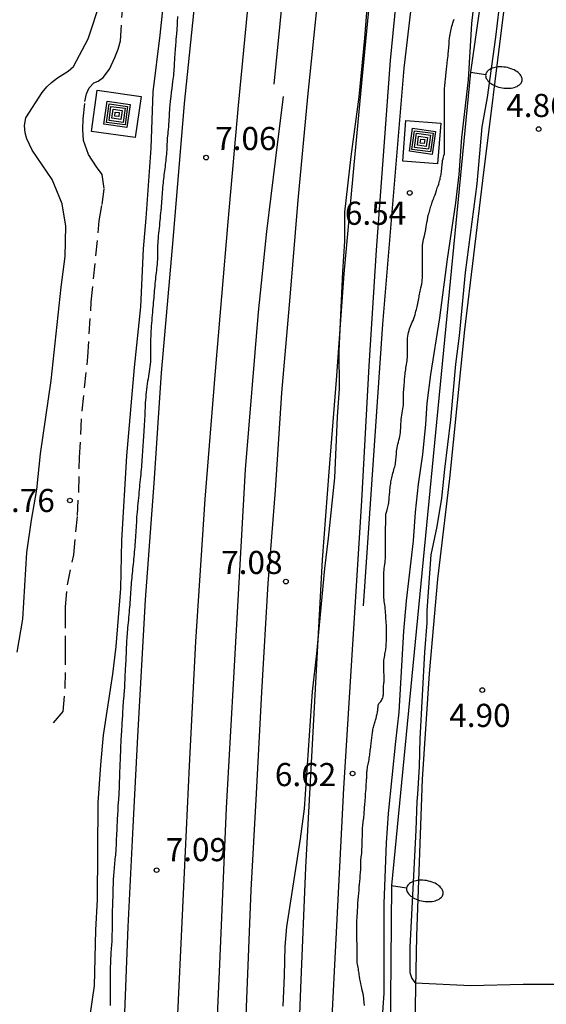
# Model space of a CAD drawing. Units: metres. Extents: x 584494 to 584848, y 4794039 to 4794291.
# Drawn here: x 584590 to 584607, y 4794154 to 4794186 of the extents above; entities that cross this region are included whole.
import ezdxf

# ---------------------------------------------------------------- set-up
doc = ezdxf.new("R2010")
doc.units = ezdxf.units.M
doc.linetypes.add('TRAZOS_NORMALES', pattern=[0.75, 0.5, -0.25])
for name, color, linetype in [('020101', 3, 'CABEZA_TALUD'), ('020104', 34, 'Continuous'), ('020107', 3, 'Continuous'), ('020204', 9, 'Continuous'), ('020308', 9, 'Continuous'), ('060124', 9, 'Continuous'), ('060128', 7, 'TRAZOS_NORMALES'), ('060134', 9, 'Continuous'), ('090103', 9, 'Continuous'), ('090218', 9, 'Continuous'), ('220104', 9, 'LINEA_ELECTRICA'), ('250202', 9, 'Continuous')]:
    doc.layers.add(name, color=color, linetype=linetype)
doc.layers.add('020105', color=24, linetype='Continuous', lineweight=30)
doc.layers.add('060118', color=9, linetype='Continuous', lineweight=30)
doc.styles.add('ARIAL', font='ARIAL.TTF', dxfattribs={"height": 1})
doc.styles.get("Standard").update_dxf_attribs({"font": 'txt.shx'})
doc.linetypes.add('CABEZA_TALUD', pattern='A,0.1,[204,DONOSTI.shx,S=0.15,R=0,X=0,Y=0],0,0.2', length=0.3)
doc.linetypes.add('LINEA_ELECTRICA', pattern='A,7.5,-0.3,["E",Standard,S=0.25,R=0,X=-0.1,Y=-0.1],-0.3', length=8.1)

# ---------------------------------------------------------------- blocks, each defined once
blk = doc.blocks.new('COTAPU')
blk.add_circle((0, 0), 0.075)
blk = doc.blocks.new('FAREDI')
blk.add_line((0, 0), (0.5, 0))
blk.add_lwpolyline([(0.5, 0, 0.159986), (0.538, -0.117, 0.106322), (0.675, -0.238, 0.071006), (0.858, -0.309, 0.057309), (1.099, -0.337, 0.057309), (1.339, -0.309, 0.071006), (1.522, -0.238, 0.106322), (1.659, -0.117, 0.159986), (1.697, 0, 0.159986), (1.659, 0.117, 0.106322), (1.522, 0.238, 0.071006), (1.339, 0.309, 0.057309), (1.099, 0.337, 0.057309), (0.858, 0.309, 0.071006), (0.675, 0.238, 0.106322), (0.538, 0.117, 0.159986)], format="xyb", close=True)
blk = doc.blocks.new('COLTEN')
for p, q in [((-0.375, -0.375), (-0.375, 0.375)), ((-0.375, 0.375), (0.375, 0.375)), ((0.375, 0.375), (0.375, -0.375)), ((-0.305, -0.305), (-0.305, 0.305)), ((-0.305, 0.305), (0.305, 0.305)), ((-0.23, -0.23), (-0.23, 0.23)), ((-0.23, 0.23), (0.23, 0.23)), ((-0.145, -0.145), (-0.145, 0.145)), ((-0.145, 0.145), (0.145, 0.145)), ((-0.065, 0.065), (0.065, 0.065)), ((-0.065, -0.065), (-0.065, 0.065)), ((0.065, 0.065), (0.065, -0.065)), ((0.145, 0.145), (0.145, -0.145)), ((0.23, 0.23), (0.23, -0.23)), ((0.305, 0.305), (0.305, -0.305)), ((0.305, -0.305), (-0.305, -0.305)), ((0.23, -0.23), (-0.23, -0.23)), ((0.145, -0.145), (-0.145, -0.145)), ((0.065, -0.065), (-0.065, -0.065)), ((0.375, -0.375), (-0.375, -0.375))]:
    blk.add_line(p, q)

msp = doc.modelspace()

# ---------------------------------------------------------------- linework, layer by layer
at = {"layer": '020101'}
for points in [[(584595.132, 4794186.077, 7.176), (584595.122, 4794185.899, 7.178), (584595.118, 4794185.815, 7.178), (584595.106, 4794185.651, 7.178), (584595.096, 4794185.511, 7.182), (584595.086, 4794185.411, 7.182), (584595.08, 4794185.339, 7.182), (584595.074, 4794185.267, 7.182), (584595.064, 4794185.131, 7.182), (584595.056, 4794185.017, 7.182), (584595.044, 4794184.863, 7.182), (584595.038, 4794184.737, 7.184), (584595.032, 4794184.647, 7.184), (584595.028, 4794184.579, 7.184), (584595.024, 4794184.511, 7.184), (584595.02, 4794184.439, 7.184), (584595.016, 4794184.371, 7.184), (584595.012, 4794184.301, 7.184), (584595.006, 4794184.231, 7.184), (584595, 4794184.163, 7.184), (584594.994, 4794184.097, 7.184), (584594.986, 4794184.031, 7.184), (584594.976, 4794183.963, 7.184), (584594.96, 4794183.845, 7.184), (584594.948, 4794183.747, 7.184), (584594.932, 4794183.613, 7.184), (584594.916, 4794183.477, 7.184), (584594.9, 4794183.325, 7.184), (584594.886, 4794183.199, 7.186), (584594.876, 4794183.113, 7.188), (584594.87, 4794183.039, 7.188), (584594.864, 4794182.967, 7.19), (584594.86, 4794182.893, 7.19), (584594.858, 4794182.819, 7.19), (584594.854, 4794182.743, 7.19)], [(584603.786, 4794183.517, 6.532), (584603.786, 4794183.581, 6.532), (584603.786, 4794183.625, 6.53), (584603.786, 4794183.667, 6.53), (584603.788, 4794183.713, 6.53), (584603.788, 4794183.759, 6.53), (584603.792, 4794183.809, 6.53), (584603.796, 4794183.861, 6.532), (584603.8, 4794183.915, 6.532), (584603.806, 4794183.969, 6.534), (584603.812, 4794184.027, 6.534), (584603.824, 4794184.151, 6.536), (584603.834, 4794184.265, 6.536), (584603.846, 4794184.365, 6.536), (584603.858, 4794184.451, 6.534), (584603.872, 4794184.565, 6.532), (584603.886, 4794184.671, 6.53), (584603.9, 4794184.795, 6.53), (584603.906, 4794184.867, 6.528), (584603.914, 4794184.963, 6.526), (584603.922, 4794185.067, 6.524), (584603.93, 4794185.191, 6.524), (584603.94, 4794185.287, 6.524), (584603.95, 4794185.371, 6.524), (584603.956, 4794185.433, 6.526), (584603.966, 4794185.495, 6.53), (584603.976, 4794185.553, 6.534), (584603.986, 4794185.607, 6.538), (584603.998, 4794185.659, 6.54), (584604.01, 4794185.711, 6.54), (584604.026, 4794185.765, 6.54), (584604.04, 4794185.817, 6.54), (584604.058, 4794185.873, 6.54), (584604.078, 4794185.929, 6.54), (584604.1, 4794185.985, 6.54)], [(584603.07, 4794178.369, 6.532), (584603.07, 4794178.411, 6.53), (584603.07, 4794178.455, 6.53), (584603.07, 4794178.499, 6.53), (584603.07, 4794178.543, 6.528), (584603.07, 4794178.585, 6.528), (584603.07, 4794178.625, 6.53), (584603.072, 4794178.665, 6.532), (584603.092, 4794178.777, 6.542), (584603.108, 4794178.857, 6.55), (584603.122, 4794178.915, 6.554), (584603.144, 4794179.021, 6.558), (584603.164, 4794179.109, 6.556), (584603.174, 4794179.171, 6.556), (584603.192, 4794179.269, 6.554), (584603.214, 4794179.397, 6.548), (584603.228, 4794179.475, 6.544), (584603.248, 4794179.571, 6.542), (584603.27, 4794179.661, 6.542), (584603.284, 4794179.707, 6.542), (584603.296, 4794179.753, 6.542), (584603.308, 4794179.797, 6.542), (584603.32, 4794179.843, 6.542), (584603.332, 4794179.885, 6.542), (584603.344, 4794179.927, 6.542), (584603.358, 4794179.971, 6.542), (584603.386, 4794180.057, 6.54), (584603.408, 4794180.119, 6.538), (584603.436, 4794180.187, 6.532), (584603.454, 4794180.229, 6.526), (584603.476, 4794180.291, 6.522), (584603.49, 4794180.327, 6.52), (584603.524, 4794180.435, 6.518), (584603.55, 4794180.515, 6.52), (584603.574, 4794180.587, 6.522), (584603.596, 4794180.643, 6.526), (584603.614, 4794180.699, 6.532), (584603.626, 4794180.741, 6.536), (584603.638, 4794180.785, 6.538), (584603.648, 4794180.829, 6.54), (584603.656, 4794180.871, 6.544), (584603.666, 4794180.909, 6.546), (584603.674, 4794180.949, 6.548), (584603.68, 4794180.987, 6.548), (584603.686, 4794181.029, 6.548), (584603.69, 4794181.073, 6.548), (584603.698, 4794181.143, 6.548), (584603.702, 4794181.201, 6.548), (584603.704, 4794181.239, 6.548), (584603.708, 4794181.273, 6.546), (584603.71, 4794181.307, 6.544), (584603.714, 4794181.341, 6.54), (584603.718, 4794181.371, 6.538), (584603.724, 4794181.407, 6.536), (584603.74, 4794181.463, 6.53), (584603.754, 4794181.519, 6.528), (584603.766, 4794181.565, 6.526), (584603.78, 4794181.619, 6.524), (584603.784, 4794181.657, 6.524), (584603.786, 4794181.715, 6.524), (584603.786, 4794181.771, 6.524), (584603.786, 4794181.831, 6.526), (584603.786, 4794181.879, 6.528), (584603.786, 4794181.915, 6.53), (584603.786, 4794181.957, 6.53), (584603.786, 4794182.017, 6.53), (584603.786, 4794182.075, 6.53), (584603.786, 4794182.117, 6.53), (584603.786, 4794182.151, 6.53), (584603.786, 4794182.191, 6.528), (584603.786, 4794182.243, 6.528), (584603.786, 4794182.269, 6.528), (584603.786, 4794182.293, 6.528), (584603.786, 4794182.315, 6.528), (584603.786, 4794182.337, 6.528), (584603.786, 4794182.361, 6.528), (584603.786, 4794182.413, 6.528), (584603.786, 4794182.471, 6.532), (584603.786, 4794182.499, 6.534), (584603.786, 4794182.531, 6.536), (584603.786, 4794182.585, 6.54), (584603.786, 4794182.659, 6.54), (584603.786, 4794182.691, 6.54), (584603.786, 4794182.713, 6.54), (584603.786, 4794182.765, 6.536), (584603.786, 4794182.785, 6.534), (584603.786, 4794182.811, 6.534), (584603.786, 4794182.853, 6.534), (584603.786, 4794182.885, 6.534), (584603.786, 4794182.933, 6.534), (584603.786, 4794183.003, 6.534), (584603.786, 4794183.043, 6.534), (584603.786, 4794183.087, 6.534), (584603.786, 4794183.133, 6.534), (584603.786, 4794183.181, 6.534), (584603.786, 4794183.227, 6.534), (584603.786, 4794183.273, 6.534), (584603.786, 4794183.317, 6.534), (584603.786, 4794183.359, 6.534), (584603.786, 4794183.445, 6.534), (584603.786, 4794183.517, 6.532)], [(584594.854, 4794182.743, 7.19), (584594.85, 4794182.661, 7.19), (584594.846, 4794182.579, 7.19), (584594.838, 4794182.495, 7.19), (584594.832, 4794182.413, 7.19), (584594.824, 4794182.335, 7.19), (584594.816, 4794182.263, 7.19), (584594.802, 4794182.135, 7.19), (584594.798, 4794182.071, 7.19), (584594.794, 4794182.003, 7.19), (584594.792, 4794181.941, 7.19), (584594.788, 4794181.873, 7.19), (584594.786, 4794181.809, 7.19), (584594.782, 4794181.743, 7.19), (584594.778, 4794181.677, 7.19), (584594.772, 4794181.611, 7.188), (584594.766, 4794181.543, 7.188), (584594.758, 4794181.473, 7.188), (584594.752, 4794181.405, 7.188), (584594.746, 4794181.339, 7.188), (584594.738, 4794181.271, 7.186), (584594.732, 4794181.205, 7.186), (584594.722, 4794181.139, 7.186), (584594.712, 4794181.071, 7.186), (584594.702, 4794181.005, 7.186), (584594.694, 4794180.941, 7.186), (584594.686, 4794180.877, 7.186), (584594.678, 4794180.813, 7.186), (584594.672, 4794180.747, 7.186), (584594.666, 4794180.677, 7.186), (584594.658, 4794180.607, 7.186), (584594.652, 4794180.533, 7.186), (584594.646, 4794180.457, 7.186), (584594.638, 4794180.381, 7.186), (584594.634, 4794180.307, 7.186), (584594.628, 4794180.235, 7.186), (584594.624, 4794180.161, 7.186), (584594.618, 4794180.087, 7.186), (584594.612, 4794180.011, 7.186), (584594.606, 4794179.935, 7.186), (584594.6, 4794179.857, 7.188), (584594.592, 4794179.779, 7.19), (584594.584, 4794179.699, 7.192), (584594.576, 4794179.619, 7.192), (584594.568, 4794179.539, 7.194), (584594.562, 4794179.461, 7.196), (584594.554, 4794179.379, 7.2), (584594.546, 4794179.299, 7.204), (584594.538, 4794179.215, 7.206), (584594.53, 4794179.129, 7.208), (584594.522, 4794179.045, 7.208), (584594.512, 4794178.961, 7.206), (584594.506, 4794178.881, 7.204), (584594.498, 4794178.801, 7.202), (584594.494, 4794178.725, 7.202), (584594.49, 4794178.649, 7.2), (584594.486, 4794178.575, 7.198), (584594.486, 4794178.501, 7.198), (584594.484, 4794178.425, 7.198), (584594.482, 4794178.347, 7.198), (584594.482, 4794178.269, 7.198), (584594.48, 4794178.191, 7.198), (584594.476, 4794178.115, 7.198), (584594.472, 4794178.041, 7.198), (584594.466, 4794177.971, 7.196), (584594.458, 4794177.904, 7.196), (584594.448, 4794177.836, 7.194), (584594.44, 4794177.768, 7.194), (584594.432, 4794177.7, 7.194), (584594.424, 4794177.63, 7.194), (584594.416, 4794177.558, 7.194), (584594.41, 4794177.486, 7.194), (584594.402, 4794177.412, 7.194), (584594.396, 4794177.334, 7.194), (584594.388, 4794177.256, 7.196), (584594.382, 4794177.178, 7.198), (584594.376, 4794177.102, 7.198), (584594.37, 4794177.026, 7.2), (584594.364, 4794176.95, 7.2), (584594.356, 4794176.874, 7.202), (584594.35, 4794176.796, 7.202), (584594.342, 4794176.716, 7.202), (584594.334, 4794176.638, 7.202), (584594.328, 4794176.558, 7.202), (584594.32, 4794176.476, 7.202), (584594.312, 4794176.392, 7.202), (584594.306, 4794176.306, 7.202), (584594.298, 4794176.216, 7.202), (584594.29, 4794176.128, 7.202), (584594.282, 4794176.04, 7.204), (584594.276, 4794175.956, 7.206), (584594.27, 4794175.874, 7.208), (584594.266, 4794175.792, 7.212), (584594.264, 4794175.708, 7.214), (584594.262, 4794175.622, 7.216), (584594.262, 4794175.536, 7.218), (584594.262, 4794175.452, 7.22), (584594.262, 4794175.366, 7.224), (584594.262, 4794175.282, 7.226), (584594.262, 4794175.2, 7.226), (584594.262, 4794175.118, 7.226)], [(584602.366, 4794172.725, 6.62), (584602.37, 4794172.795, 6.618), (584602.374, 4794172.863, 6.618), (584602.378, 4794172.935, 6.618), (584602.384, 4794173.007, 6.618), (584602.39, 4794173.079, 6.618), (584602.4, 4794173.151, 6.618), (584602.41, 4794173.223, 6.618), (584602.424, 4794173.291, 6.618), (584602.436, 4794173.355, 6.616), (584602.446, 4794173.415, 6.614), (584602.454, 4794173.473, 6.612), (584602.458, 4794173.531, 6.61), (584602.458, 4794173.591, 6.604), (584602.458, 4794173.653, 6.6), (584602.458, 4794173.715, 6.596), (584602.458, 4794173.775, 6.59), (584602.458, 4794173.827, 6.586), (584602.458, 4794173.869, 6.584), (584602.458, 4794173.901, 6.582), (584602.46, 4794173.925, 6.582), (584602.462, 4794173.945, 6.582), (584602.466, 4794173.979, 6.582), (584602.466, 4794174.005, 6.584), (584602.468, 4794174.029, 6.578), (584602.472, 4794174.069, 6.57), (584602.476, 4794174.095, 6.568), (584602.478, 4794174.125, 6.564), (584602.482, 4794174.157, 6.56), (584602.484, 4794174.193, 6.558), (584602.486, 4794174.233, 6.558), (584602.49, 4794174.275, 6.558), (584602.492, 4794174.323, 6.558), (584602.494, 4794174.371, 6.558), (584602.498, 4794174.421, 6.558), (584602.504, 4794174.471, 6.558), (584602.51, 4794174.521, 6.558), (584602.518, 4794174.575, 6.558), (584602.526, 4794174.629, 6.558), (584602.536, 4794174.685, 6.558), (584602.546, 4794174.739, 6.558), (584602.556, 4794174.795, 6.558), (584602.566, 4794174.851, 6.558), (584602.572, 4794174.907, 6.558), (584602.578, 4794174.963, 6.558), (584602.582, 4794175.017, 6.556), (584602.586, 4794175.069, 6.556), (584602.586, 4794175.119, 6.556), (584602.586, 4794175.169, 6.556), (584602.586, 4794175.221, 6.556), (584602.586, 4794175.273, 6.556), (584602.586, 4794175.325, 6.556), (584602.586, 4794175.381, 6.554), (584602.586, 4794175.441, 6.554), (584602.586, 4794175.503, 6.554), (584602.586, 4794175.573, 6.554), (584602.59, 4794175.641, 6.554), (584602.596, 4794175.707, 6.554), (584602.608, 4794175.771, 6.554), (584602.62, 4794175.831, 6.556), (584602.638, 4794175.891, 6.56), (584602.654, 4794175.947, 6.562), (584602.674, 4794176.001, 6.564), (584602.694, 4794176.053, 6.564), (584602.716, 4794176.107, 6.564), (584602.74, 4794176.163, 6.564), (584602.764, 4794176.219, 6.564), (584602.788, 4794176.279, 6.564), (584602.81, 4794176.343, 6.564), (584602.828, 4794176.405, 6.564), (584602.844, 4794176.465, 6.564), (584602.86, 4794176.521, 6.564), (584602.872, 4794176.571, 6.564), (584602.884, 4794176.619, 6.564), (584602.894, 4794176.665, 6.562), (584602.906, 4794176.713, 6.56), (584602.918, 4794176.765, 6.558), (584602.93, 4794176.821, 6.556), (584602.94, 4794176.875, 6.552), (584602.95, 4794176.925, 6.548), (584602.958, 4794176.973, 6.544), (584602.968, 4794177.021, 6.538), (584602.976, 4794177.067, 6.532), (584602.986, 4794177.115, 6.528), (584602.996, 4794177.163, 6.526), (584603.006, 4794177.209, 6.524), (584603.022, 4794177.275, 6.524), (584603.044, 4794177.393, 6.524), (584603.056, 4794177.479, 6.526), (584603.062, 4794177.523, 6.53), (584603.068, 4794177.611, 6.536), (584603.07, 4794177.703, 6.544), (584603.07, 4794177.807, 6.544), (584603.07, 4794177.917, 6.538), (584603.07, 4794178.009, 6.534), (584603.07, 4794178.093, 6.534), (584603.07, 4794178.181, 6.534), (584603.07, 4794178.245, 6.534), (584603.07, 4794178.287, 6.534), (584603.07, 4794178.329, 6.532), (584603.07, 4794178.369, 6.532)], [(584594.262, 4794175.118, 7.226), (584594.26, 4794175.036, 7.226), (584594.258, 4794174.954, 7.228), (584594.254, 4794174.874, 7.228), (584594.248, 4794174.796, 7.23), (584594.24, 4794174.72, 7.23), (584594.23, 4794174.644, 7.23), (584594.218, 4794174.566, 7.23), (584594.206, 4794174.488, 7.23), (584594.192, 4794174.408, 7.23), (584594.178, 4794174.328, 7.23), (584594.166, 4794174.246, 7.23), (584594.154, 4794174.16, 7.23), (584594.142, 4794174.072, 7.23), (584594.13, 4794173.984, 7.23), (584594.12, 4794173.896, 7.23), (584594.112, 4794173.812, 7.23), (584594.104, 4794173.724, 7.23), (584594.096, 4794173.638, 7.23), (584594.09, 4794173.554, 7.232), (584594.086, 4794173.468, 7.232), (584594.082, 4794173.384, 7.232), (584594.078, 4794173.296, 7.232), (584594.074, 4794173.208, 7.232), (584594.07, 4794173.118, 7.232), (584594.066, 4794173.03, 7.232), (584594.062, 4794172.94, 7.232), (584594.056, 4794172.854, 7.232), (584594.052, 4794172.764, 7.232), (584594.044, 4794172.674, 7.232), (584594.038, 4794172.588, 7.232), (584594.032, 4794172.504, 7.232), (584594.028, 4794172.424, 7.234), (584594.022, 4794172.346, 7.234), (584594.016, 4794172.268, 7.234), (584594.012, 4794172.188, 7.236), (584594.006, 4794172.108, 7.236), (584594, 4794172.028, 7.236), (584593.996, 4794171.946, 7.236), (584593.99, 4794171.866, 7.236), (584593.986, 4794171.786, 7.236), (584593.982, 4794171.706, 7.234), (584593.976, 4794171.628, 7.234), (584593.972, 4794171.548, 7.234), (584593.966, 4794171.468, 7.234), (584593.958, 4794171.388, 7.234), (584593.95, 4794171.306, 7.234), (584593.942, 4794171.224, 7.234), (584593.932, 4794171.144, 7.234), (584593.924, 4794171.062, 7.234), (584593.914, 4794170.978, 7.234), (584593.906, 4794170.892, 7.234), (584593.898, 4794170.808, 7.234), (584593.89, 4794170.724, 7.234), (584593.882, 4794170.638, 7.234), (584593.876, 4794170.552, 7.234), (584593.868, 4794170.464, 7.234), (584593.86, 4794170.376, 7.234), (584593.852, 4794170.286, 7.234), (584593.842, 4794170.196, 7.234), (584593.834, 4794170.106, 7.236), (584593.826, 4794170.016, 7.238), (584593.818, 4794169.926, 7.24), (584593.81, 4794169.836, 7.242), (584593.806, 4794169.748, 7.242), (584593.8, 4794169.664, 7.246), (584593.796, 4794169.582, 7.248), (584593.792, 4794169.5, 7.25), (584593.786, 4794169.42, 7.252), (584593.78, 4794169.338, 7.254), (584593.776, 4794169.258, 7.258), (584593.77, 4794169.18, 7.258), (584593.764, 4794169.102, 7.256), (584593.76, 4794169.026, 7.254), (584593.754, 4794168.95, 7.254), (584593.746, 4794168.872, 7.252), (584593.74, 4794168.794, 7.252), (584593.732, 4794168.716, 7.252), (584593.726, 4794168.638, 7.252), (584593.72, 4794168.558, 7.252), (584593.712, 4794168.478, 7.252), (584593.704, 4794168.398, 7.252), (584593.696, 4794168.32, 7.252), (584593.688, 4794168.242, 7.252), (584593.678, 4794168.166, 7.252), (584593.67, 4794168.088, 7.252), (584593.664, 4794168.012, 7.254), (584593.656, 4794167.94, 7.254), (584593.65, 4794167.868, 7.256), (584593.644, 4794167.796, 7.256), (584593.636, 4794167.722, 7.256), (584593.63, 4794167.646, 7.256), (584593.624, 4794167.568, 7.256), (584593.618, 4794167.49, 7.256), (584593.612, 4794167.408, 7.256), (584593.608, 4794167.328, 7.256), (584593.602, 4794167.246, 7.256), (584593.596, 4794167.164, 7.256), (584593.59, 4794167.082, 7.256), (584593.584, 4794167, 7.256), (584593.578, 4794166.918, 7.256)], [(584601.814, 4794167.394, 6.624), (584601.814, 4794167.45, 6.628), (584601.814, 4794167.502, 6.634), (584601.814, 4794167.552, 6.636), (584601.814, 4794167.6, 6.64), (584601.814, 4794167.648, 6.64), (584601.814, 4794167.7, 6.64), (584601.814, 4794167.756, 6.64), (584601.814, 4794167.814, 6.64), (584601.814, 4794167.872, 6.64), (584601.814, 4794167.934, 6.64), (584601.814, 4794167.994, 6.64), (584601.818, 4794168.056, 6.64), (584601.824, 4794168.116, 6.64), (584601.832, 4794168.178, 6.64), (584601.84, 4794168.244, 6.64), (584601.85, 4794168.31, 6.64), (584601.858, 4794168.374, 6.64), (584601.864, 4794168.436, 6.64), (584601.868, 4794168.494, 6.642), (584601.87, 4794168.55, 6.642), (584601.87, 4794168.604, 6.646), (584601.87, 4794168.656, 6.65), (584601.87, 4794168.708, 6.656), (584601.87, 4794168.762, 6.66), (584601.87, 4794168.814, 6.664), (584601.87, 4794168.862, 6.664), (584601.87, 4794168.91, 6.664), (584601.87, 4794168.956, 6.664), (584601.87, 4794169.004, 6.664), (584601.87, 4794169.054, 6.664), (584601.87, 4794169.104, 6.664), (584601.87, 4794169.156, 6.664), (584601.87, 4794169.208, 6.664), (584601.872, 4794169.262, 6.664), (584601.874, 4794169.314, 6.664), (584601.874, 4794169.366, 6.664), (584601.876, 4794169.42, 6.664), (584601.876, 4794169.476, 6.666), (584601.876, 4794169.532, 6.666), (584601.878, 4794169.588, 6.67), (584601.878, 4794169.64, 6.674), (584601.878, 4794169.69, 6.678), (584601.878, 4794169.738, 6.68), (584601.878, 4794169.786, 6.68), (584601.878, 4794169.834, 6.68), (584601.882, 4794169.884, 6.68), (584601.888, 4794169.934, 6.68), (584601.904, 4794170.006, 6.68), (584601.922, 4794170.078, 6.676), (584601.936, 4794170.124, 6.674), (584601.948, 4794170.166, 6.672), (584601.96, 4794170.21, 6.67), (584601.97, 4794170.254, 6.668), (584601.978, 4794170.3, 6.666), (584601.984, 4794170.348, 6.664), (584601.99, 4794170.4, 6.66), (584601.992, 4794170.448, 6.658), (584601.996, 4794170.496, 6.654), (584602, 4794170.544, 6.652), (584602.004, 4794170.59, 6.652), (584602.008, 4794170.636, 6.652), (584602.012, 4794170.684, 6.652), (584602.016, 4794170.73, 6.652), (584602.02, 4794170.78, 6.652), (584602.026, 4794170.83, 6.652), (584602.032, 4794170.88, 6.652), (584602.04, 4794170.932, 6.652), (584602.048, 4794170.98, 6.652), (584602.058, 4794171.028, 6.652), (584602.068, 4794171.072, 6.652), (584602.078, 4794171.118, 6.652), (584602.088, 4794171.166, 6.652), (584602.1, 4794171.216, 6.652), (584602.114, 4794171.268, 6.652), (584602.128, 4794171.32, 6.652), (584602.144, 4794171.372, 6.652), (584602.158, 4794171.424, 6.65), (584602.172, 4794171.472, 6.65), (584602.182, 4794171.52, 6.648), (584602.192, 4794171.566, 6.646), (584602.2, 4794171.614, 6.644), (584602.206, 4794171.664, 6.642), (584602.212, 4794171.716, 6.64), (584602.216, 4794171.768, 6.636), (584602.22, 4794171.818, 6.634), (584602.224, 4794171.87, 6.63), (584602.228, 4794171.924, 6.628), (584602.232, 4794171.978, 6.626), (584602.24, 4794172.036, 6.626), (584602.25, 4794172.093, 6.626), (584602.264, 4794172.151, 6.626), (584602.276, 4794172.211, 6.626), (584602.292, 4794172.273, 6.626), (584602.306, 4794172.335, 6.626), (584602.322, 4794172.399, 6.626), (584602.334, 4794172.459, 6.626), (584602.344, 4794172.523, 6.624), (584602.354, 4794172.587, 6.624), (584602.36, 4794172.655, 6.622), (584602.366, 4794172.725, 6.62)], [(584601.49, 4794163.072, 6.664), (584601.5, 4794163.11, 6.662), (584601.512, 4794163.146, 6.662), (584601.524, 4794163.182, 6.662), (584601.536, 4794163.218, 6.66), (584601.548, 4794163.254, 6.66), (584601.558, 4794163.29, 6.658), (584601.568, 4794163.326, 6.658), (584601.576, 4794163.362, 6.656), (584601.584, 4794163.396, 6.654), (584601.594, 4794163.432, 6.654), (584601.602, 4794163.466, 6.654), (584601.608, 4794163.502, 6.654), (584601.616, 4794163.536, 6.654), (584601.62, 4794163.572, 6.654), (584601.624, 4794163.608, 6.654), (584601.628, 4794163.644, 6.654), (584601.63, 4794163.68, 6.652), (584601.632, 4794163.712, 6.652), (584601.636, 4794163.742, 6.652), (584601.644, 4794163.768, 6.652), (584601.658, 4794163.792, 6.65), (584601.676, 4794163.814, 6.65), (584601.698, 4794163.838, 6.648), (584601.72, 4794163.864, 6.646), (584601.74, 4794163.892, 6.644), (584601.758, 4794163.922, 6.64), (584601.772, 4794163.954, 6.636), (584601.782, 4794163.986, 6.632), (584601.792, 4794164.02, 6.628), (584601.798, 4794164.052, 6.624), (584601.802, 4794164.084, 6.62), (584601.806, 4794164.112, 6.616), (584601.808, 4794164.14, 6.612), (584601.808, 4794164.17, 6.608), (584601.808, 4794164.202, 6.602), (584601.808, 4794164.236, 6.598), (584601.808, 4794164.27, 6.592), (584601.808, 4794164.306, 6.59), (584601.81, 4794164.342, 6.588), (584601.812, 4794164.382, 6.588), (584601.816, 4794164.422, 6.588), (584601.82, 4794164.464, 6.588), (584601.824, 4794164.504, 6.588), (584601.826, 4794164.544, 6.588), (584601.826, 4794164.584, 6.588), (584601.826, 4794164.622, 6.588), (584601.826, 4794164.664, 6.588), (584601.824, 4794164.706, 6.588), (584601.824, 4794164.748, 6.588), (584601.82, 4794164.79, 6.588), (584601.818, 4794164.828, 6.588), (584601.816, 4794164.87, 6.59), (584601.816, 4794164.912, 6.592), (584601.816, 4794164.958, 6.594), (584601.816, 4794165.004, 6.598), (584601.816, 4794165.052, 6.602), (584601.816, 4794165.102, 6.604), (584601.818, 4794165.152, 6.606), (584601.822, 4794165.2, 6.606), (584601.828, 4794165.25, 6.602), (584601.836, 4794165.3, 6.6), (584601.846, 4794165.35, 6.6), (584601.854, 4794165.398, 6.598), (584601.862, 4794165.446, 6.598), (584601.872, 4794165.494, 6.598), (584601.88, 4794165.54, 6.598), (584601.888, 4794165.584, 6.598), (584601.892, 4794165.628, 6.598), (584601.896, 4794165.672, 6.598), (584601.898, 4794165.714, 6.596), (584601.898, 4794165.756, 6.594), (584601.9, 4794165.8, 6.594), (584601.9, 4794165.844, 6.592), (584601.9, 4794165.89, 6.592), (584601.9, 4794165.934, 6.592), (584601.9, 4794165.98, 6.592), (584601.9, 4794166.026, 6.592), (584601.9, 4794166.074, 6.592), (584601.9, 4794166.124, 6.592), (584601.9, 4794166.176, 6.592), (584601.9, 4794166.232, 6.592), (584601.9, 4794166.29, 6.592), (584601.9, 4794166.352, 6.592), (584601.896, 4794166.414, 6.592), (584601.892, 4794166.476, 6.594), (584601.888, 4794166.54, 6.598), (584601.882, 4794166.606, 6.6), (584601.878, 4794166.672, 6.604), (584601.872, 4794166.738, 6.606), (584601.868, 4794166.804, 6.608), (584601.862, 4794166.87, 6.61), (584601.856, 4794166.934, 6.61), (584601.848, 4794166.996, 6.61), (584601.84, 4794167.056, 6.61), (584601.834, 4794167.116, 6.61), (584601.828, 4794167.172, 6.61), (584601.822, 4794167.226, 6.612), (584601.816, 4794167.28, 6.616), (584601.814, 4794167.336, 6.62), (584601.814, 4794167.394, 6.624)], [(584593.578, 4794166.918, 7.256), (584593.572, 4794166.836, 7.256), (584593.566, 4794166.754, 7.258), (584593.558, 4794166.67, 7.26), (584593.55, 4794166.586, 7.264), (584593.542, 4794166.504, 7.266), (584593.534, 4794166.42, 7.266), (584593.526, 4794166.338, 7.27), (584593.518, 4794166.258, 7.272), (584593.512, 4794166.182, 7.274), (584593.504, 4794166.11, 7.276), (584593.498, 4794166.04, 7.278), (584593.492, 4794165.972, 7.282), (584593.488, 4794165.904, 7.284), (584593.484, 4794165.836, 7.284), (584593.48, 4794165.768, 7.284), (584593.476, 4794165.698, 7.284), (584593.474, 4794165.626, 7.284), (584593.472, 4794165.552, 7.284), (584593.468, 4794165.476, 7.284), (584593.466, 4794165.394, 7.284), (584593.464, 4794165.318, 7.284), (584593.46, 4794165.242, 7.282), (584593.456, 4794165.168, 7.28), (584593.452, 4794165.094, 7.28), (584593.446, 4794165.02, 7.28), (584593.442, 4794164.932, 7.278), (584593.434, 4794164.816, 7.276), (584593.43, 4794164.752, 7.274), (584593.426, 4794164.684, 7.272), (584593.424, 4794164.62, 7.272), (584593.422, 4794164.55, 7.272), (584593.42, 4794164.48, 7.272), (584593.418, 4794164.416, 7.272), (584593.416, 4794164.354, 7.272), (584593.412, 4794164.294, 7.272), (584593.41, 4794164.24, 7.272), (584593.404, 4794164.194, 7.272), (584593.4, 4794164.156, 7.272), (584593.398, 4794164.12, 7.272), (584593.394, 4794164.074, 7.27), (584593.392, 4794164.032, 7.27), (584593.372, 4794163.87, 7.256), (584593.37, 4794163.836, 7.254), (584593.368, 4794163.792, 7.254), (584593.364, 4794163.742, 7.254), (584593.36, 4794163.652, 7.254), (584593.354, 4794163.526, 7.254), (584593.348, 4794163.416, 7.254), (584593.342, 4794163.282, 7.254), (584593.334, 4794163.156, 7.254), (584593.33, 4794163.096, 7.254), (584593.326, 4794163.036, 7.254), (584593.324, 4794162.978, 7.254), (584593.32, 4794162.924, 7.254), (584593.316, 4794162.868, 7.254), (584593.312, 4794162.816, 7.254), (584593.308, 4794162.766, 7.254), (584593.304, 4794162.714, 7.254), (584593.3, 4794162.664, 7.254), (584593.296, 4794162.614, 7.254), (584593.294, 4794162.562, 7.254), (584593.292, 4794162.508, 7.254), (584593.29, 4794162.45, 7.254), (584593.288, 4794162.39, 7.254), (584593.286, 4794162.33, 7.254), (584593.284, 4794162.266, 7.254), (584593.282, 4794162.202, 7.254), (584593.28, 4794162.138, 7.254), (584593.278, 4794162.072, 7.254), (584593.276, 4794162.006, 7.254), (584593.274, 4794161.94, 7.254), (584593.27, 4794161.876, 7.254), (584593.268, 4794161.81, 7.254), (584593.264, 4794161.748, 7.254), (584593.26, 4794161.684, 7.252), (584593.258, 4794161.622, 7.252), (584593.256, 4794161.56, 7.252), (584593.254, 4794161.498, 7.25), (584593.252, 4794161.43, 7.25), (584593.25, 4794161.362, 7.248), (584593.248, 4794161.292, 7.246), (584593.246, 4794161.222, 7.246), (584593.244, 4794161.152, 7.246), (584593.24, 4794161.084, 7.244), (584593.238, 4794161.016, 7.244), (584593.234, 4794160.948, 7.244), (584593.232, 4794160.88, 7.244), (584593.228, 4794160.812, 7.244), (584593.222, 4794160.742, 7.244), (584593.218, 4794160.67, 7.244), (584593.214, 4794160.596, 7.244), (584593.204, 4794160.454, 7.244), (584593.2, 4794160.378, 7.244), (584593.196, 4794160.302, 7.244), (584593.19, 4794160.222, 7.244), (584593.186, 4794160.15, 7.244), (584593.182, 4794160.074, 7.244), (584593.178, 4794159.998, 7.244), (584593.174, 4794159.928, 7.244), (584593.172, 4794159.858, 7.244)], [(584601.074, 4794158.534, 6.62), (584601.074, 4794158.584, 6.62), (584601.074, 4794158.634, 6.62), (584601.076, 4794158.682, 6.62), (584601.078, 4794158.732, 6.622), (584601.084, 4794158.78, 6.624), (584601.088, 4794158.83, 6.626), (584601.094, 4794158.88, 6.628), (584601.1, 4794158.93, 6.63), (584601.104, 4794158.982, 6.63), (584601.106, 4794159.032, 6.63), (584601.11, 4794159.082, 6.63), (584601.112, 4794159.134, 6.63), (584601.114, 4794159.184, 6.63), (584601.116, 4794159.232, 6.63), (584601.116, 4794159.28, 6.632), (584601.116, 4794159.328, 6.632), (584601.118, 4794159.376, 6.634), (584601.12, 4794159.42, 6.636), (584601.122, 4794159.466, 6.638), (584601.124, 4794159.508, 6.64), (584601.128, 4794159.552, 6.64), (584601.128, 4794159.594, 6.64), (584601.128, 4794159.638, 6.64), (584601.128, 4794159.684, 6.64), (584601.13, 4794159.728, 6.642), (584601.132, 4794159.774, 6.644), (584601.134, 4794159.82, 6.644), (584601.14, 4794159.87, 6.644), (584601.146, 4794159.922, 6.644), (584601.152, 4794159.976, 6.646), (584601.158, 4794160.028, 6.648), (584601.166, 4794160.08, 6.65), (584601.17, 4794160.13, 6.65), (584601.176, 4794160.18, 6.65), (584601.18, 4794160.232, 6.648), (584601.184, 4794160.284, 6.646), (584601.188, 4794160.338, 6.646), (584601.19, 4794160.392, 6.646), (584601.194, 4794160.448, 6.646), (584601.2, 4794160.5, 6.646), (584601.204, 4794160.552, 6.646), (584601.21, 4794160.598, 6.646), (584601.214, 4794160.642, 6.646), (584601.218, 4794160.684, 6.648), (584601.22, 4794160.724, 6.648), (584601.22, 4794160.764, 6.648), (584601.222, 4794160.804, 6.648), (584601.224, 4794160.846, 6.648), (584601.228, 4794160.89, 6.648), (584601.232, 4794160.932, 6.648), (584601.236, 4794160.976, 6.648), (584601.242, 4794161.018, 6.646), (584601.246, 4794161.06, 6.642), (584601.248, 4794161.104, 6.64), (584601.25, 4794161.148, 6.638), (584601.25, 4794161.192, 6.638), (584601.252, 4794161.232, 6.638), (584601.254, 4794161.27, 6.638), (584601.258, 4794161.304, 6.638), (584601.26, 4794161.338, 6.638), (584601.264, 4794161.372, 6.638), (584601.266, 4794161.406, 6.638), (584601.27, 4794161.44, 6.638), (584601.272, 4794161.476, 6.638), (584601.272, 4794161.51, 6.638), (584601.272, 4794161.544, 6.638), (584601.272, 4794161.58, 6.638), (584601.274, 4794161.616, 6.638), (584601.278, 4794161.654, 6.638), (584601.284, 4794161.696, 6.638), (584601.292, 4794161.74, 6.638), (584601.302, 4794161.784, 6.638), (584601.312, 4794161.828, 6.638), (584601.322, 4794161.874, 6.64), (584601.33, 4794161.922, 6.642), (584601.338, 4794161.972, 6.646), (584601.346, 4794162.024, 6.65), (584601.354, 4794162.074, 6.654), (584601.36, 4794162.122, 6.658), (584601.368, 4794162.172, 6.66), (584601.374, 4794162.222, 6.66), (584601.38, 4794162.274, 6.662), (584601.386, 4794162.328, 6.664), (584601.392, 4794162.38, 6.664), (584601.398, 4794162.432, 6.664), (584601.404, 4794162.482, 6.664), (584601.41, 4794162.528, 6.662), (584601.416, 4794162.574, 6.662), (584601.422, 4794162.618, 6.662), (584601.428, 4794162.664, 6.662), (584601.432, 4794162.708, 6.662), (584601.436, 4794162.752, 6.662), (584601.44, 4794162.796, 6.662), (584601.446, 4794162.838, 6.662), (584601.45, 4794162.876, 6.664), (584601.458, 4794162.914, 6.664), (584601.464, 4794162.952, 6.664), (584601.472, 4794162.992, 6.664), (584601.48, 4794163.032, 6.664), (584601.49, 4794163.072, 6.664)], [(584593.172, 4794159.858, 7.244), (584593.17, 4794159.792, 7.244), (584593.168, 4794159.726, 7.242), (584593.164, 4794159.662, 7.24), (584593.162, 4794159.6, 7.238), (584593.158, 4794159.542, 7.236), (584593.154, 4794159.482, 7.234), (584593.15, 4794159.422, 7.232), (584593.148, 4794159.362, 7.232), (584593.146, 4794159.304, 7.232), (584593.144, 4794159.242, 7.232), (584593.142, 4794159.182, 7.232), (584593.14, 4794159.122, 7.232), (584593.138, 4794159.06, 7.232), (584593.134, 4794159, 7.232), (584593.128, 4794158.942, 7.232), (584593.122, 4794158.882, 7.232), (584593.114, 4794158.82, 7.232), (584593.108, 4794158.756, 7.232), (584593.102, 4794158.692, 7.232), (584593.096, 4794158.626, 7.232), (584593.088, 4794158.562, 7.23), (584593.082, 4794158.498, 7.228), (584593.076, 4794158.434, 7.224), (584593.07, 4794158.372, 7.222), (584593.066, 4794158.31, 7.22), (584593.06, 4794158.246, 7.218), (584593.058, 4794158.182, 7.218), (584593.054, 4794158.114, 7.218), (584593.05, 4794158.046, 7.218), (584593.048, 4794157.978, 7.218), (584593.044, 4794157.912, 7.218), (584593.042, 4794157.844, 7.218), (584593.04, 4794157.776, 7.218), (584593.038, 4794157.708, 7.218), (584593.038, 4794157.638, 7.218), (584593.036, 4794157.568, 7.218), (584593.034, 4794157.496, 7.218), (584593.03, 4794157.422, 7.218), (584593.028, 4794157.348, 7.218), (584593.026, 4794157.272, 7.218), (584593.022, 4794157.196, 7.218), (584593.02, 4794157.124, 7.218), (584593.018, 4794157.052, 7.218), (584593.016, 4794156.982, 7.218), (584593.014, 4794156.914, 7.218), (584593.012, 4794156.844, 7.218), (584593.012, 4794156.774, 7.218), (584593.012, 4794156.706, 7.218), (584593.012, 4794156.64, 7.218), (584593.012, 4794156.578, 7.218), (584593.012, 4794156.518, 7.22), (584593.012, 4794156.458, 7.22), (584593.012, 4794156.4, 7.222), (584593.01, 4794156.342, 7.222), (584593.01, 4794156.284, 7.222), (584593.008, 4794156.226, 7.222), (584593.008, 4794156.168, 7.222), (584593.006, 4794156.112, 7.222), (584593.002, 4794156.054, 7.222), (584592.998, 4794155.996, 7.222), (584592.994, 4794155.938, 7.222), (584592.988, 4794155.876, 7.222), (584592.982, 4794155.812, 7.222), (584592.978, 4794155.744, 7.222), (584592.974, 4794155.678, 7.222), (584592.97, 4794155.61, 7.222), (584592.966, 4794155.542, 7.222), (584592.964, 4794155.474, 7.222), (584592.962, 4794155.408, 7.222), (584592.958, 4794155.342, 7.222), (584592.956, 4794155.278, 7.222), (584592.954, 4794155.216, 7.222), (584592.952, 4794155.154, 7.222), (584592.952, 4794155.094, 7.222), (584592.952, 4794155.034, 7.222), (584592.952, 4794154.974, 7.222), (584592.952, 4794154.914, 7.222), (584592.952, 4794154.854, 7.222), (584592.952, 4794154.792, 7.224), (584592.952, 4794154.732, 7.224), (584592.952, 4794154.674, 7.224), (584592.952, 4794154.616, 7.226), (584592.952, 4794154.56, 7.226), (584592.952, 4794154.502, 7.228), (584592.952, 4794154.446, 7.228), (584592.95, 4794154.39, 7.228), (584592.95, 4794154.334, 7.23), (584592.95, 4794154.28, 7.23), (584592.95, 4794154.226, 7.23), (584592.95, 4794154.172, 7.232), (584592.95, 4794154.118, 7.232), (584592.948, 4794154.062, 7.232), (584592.948, 4794154.006, 7.232)], [(584601.194, 4794154.004, 6.568), (584601.186, 4794154.098, 6.564), (584601.174, 4794154.218, 6.564), (584601.158, 4794154.326, 6.564), (584601.146, 4794154.378, 6.564), (584601.114, 4794154.498, 6.562), (584601.1, 4794154.56, 6.558), (584601.09, 4794154.618, 6.556), (584601.074, 4794154.706, 6.556), (584601.06, 4794154.77, 6.556), (584601.05, 4794154.814, 6.556), (584601.04, 4794154.862, 6.56), (584601.028, 4794154.95, 6.568), (584601.022, 4794154.998, 6.574), (584601.016, 4794155.048, 6.58), (584601.01, 4794155.094, 6.584), (584601.002, 4794155.144, 6.584), (584600.994, 4794155.192, 6.584), (584600.984, 4794155.24, 6.582), (584600.974, 4794155.29, 6.58), (584600.966, 4794155.342, 6.58), (584600.958, 4794155.39, 6.58), (584600.952, 4794155.474, 6.58), (584600.95, 4794155.544, 6.578), (584600.95, 4794155.648, 6.574), (584600.95, 4794155.73, 6.572), (584600.95, 4794155.774, 6.572), (584600.95, 4794155.818, 6.572), (584600.95, 4794155.86, 6.576), (584600.95, 4794155.904, 6.58), (584600.95, 4794155.958, 6.586), (584600.95, 4794156.04, 6.596), (584600.948, 4794156.086, 6.6), (584600.948, 4794156.132, 6.604), (584600.948, 4794156.178, 6.606), (584600.948, 4794156.22, 6.61), (584600.948, 4794156.284, 6.616), (584600.948, 4794156.356, 6.622), (584600.948, 4794156.442, 6.62), (584600.948, 4794156.524, 6.618), (584600.948, 4794156.586, 6.618), (584600.948, 4794156.634, 6.62), (584600.948, 4794156.682, 6.62), (584600.948, 4794156.73, 6.622), (584600.948, 4794156.778, 6.626), (584600.95, 4794156.828, 6.628), (584600.954, 4794156.88, 6.632), (584600.958, 4794156.936, 6.634), (584600.962, 4794156.992, 6.636), (584600.966, 4794157.05, 6.638), (584600.97, 4794157.11, 6.636), (584600.972, 4794157.17, 6.632), (584600.974, 4794157.232, 6.63), (584600.976, 4794157.294, 6.628), (584600.98, 4794157.352, 6.626), (584600.984, 4794157.408, 6.626), (584600.988, 4794157.462, 6.626), (584600.994, 4794157.516, 6.626), (584601, 4794157.568, 6.626), (584601.006, 4794157.618, 6.626), (584601.01, 4794157.664, 6.626), (584601.014, 4794157.712, 6.626), (584601.016, 4794157.754, 6.628), (584601.018, 4794157.796, 6.63), (584601.022, 4794157.838, 6.632), (584601.024, 4794157.88, 6.634), (584601.028, 4794157.92, 6.634), (584601.032, 4794157.964, 6.634), (584601.038, 4794158.008, 6.634), (584601.042, 4794158.052, 6.634), (584601.046, 4794158.098, 6.632), (584601.048, 4794158.144, 6.632), (584601.052, 4794158.188, 6.63), (584601.054, 4794158.236, 6.628), (584601.06, 4794158.284, 6.626), (584601.064, 4794158.336, 6.624), (584601.068, 4794158.388, 6.622), (584601.074, 4794158.484, 6.62), (584601.074, 4794158.534, 6.62)]]:
    msp.add_polyline3d(points, dxfattribs=at)
at = {"layer": '020104', "flags": 128}
for points, elevation in [([(584601.412, 4794188.164), (584601.194, 4794185.373), (584601.006, 4794183.471), (584600.744, 4794181.531), (584600.546, 4794179.731), (584600.544, 4794178.793), (584600.478, 4794177.797), (584600.36, 4794175.235), (584600.366, 4794174.011), (584600.308, 4794173.092), (584600.224, 4794171.12), (584600.018, 4794169.16), (584599.896, 4794168.17), (584599.638, 4794165.418), (584599.5, 4794164.188), (584599.232, 4794160.386), (584599.102, 4794159.404), (584598.664, 4794156.556), (584598.606, 4794155.916), (584598.594, 4794154.982), (584598.55, 4794153.986)], 7), ([(584589.936, 4794165.461), (584590.126, 4794166.527), (584590.256, 4794168.697), (584590.406, 4794169.746), (584590.579, 4794170.732), (584590.695, 4794171.893), (584591.04, 4794174.268), (584591.36, 4794177.3), (584591.493, 4794178.297), (584591.519, 4794179.272), (584591.392, 4794180.002), (584591.153, 4794180.601), (584591.067, 4794180.788), (584590.419, 4794181.738), (584590.254, 4794182.111), (584590.197, 4794182.304), (584590.173, 4794182.542), (584590.224, 4794182.785), (584590.743, 4794183.614), (584590.895, 4794183.79), (584591.053, 4794183.938), (584591.246, 4794184.085), (584591.596, 4794184.307), (584591.76, 4794184.455), (584592.239, 4794185.346), (584593.039, 4794187.786)], 6.5), ([(584601.765, 4794153.474), (584601.828, 4794154.404), (584601.832, 4794157.306), (584601.904, 4794159.278), (584601.974, 4794160.226), (584602.206, 4794162.57), (584602.316, 4794163.516), (584602.464, 4794166.138), (584602.55, 4794167.126), (584602.774, 4794169.072), (584602.846, 4794170.006), (584602.942, 4794170.914), (584603.084, 4794171.867), (584603.18, 4794172.853), (584603.218, 4794173.541), (584603.342, 4794174.463), (584603.632, 4794176.299), (584603.884, 4794178.201), (584604.15, 4794180.037), (584604.26, 4794180.949), (584604.342, 4794182.149), (584604.564, 4794184.017), (584604.668, 4794185.853), (584604.892, 4794187.839)], 6), ([(584592.306, 4794153.684), (584592.444, 4794154.642), (584592.49, 4794156.448), (584592.544, 4794157.444), (584592.564, 4794160.574), (584592.65, 4794161.806), (584592.734, 4794162.768), (584593.038, 4794164.752), (584593.144, 4794165.644), (584593.298, 4794167.53), (584593.328, 4794169.088), (584593.496, 4794171.826), (584593.736, 4794174.694), (584593.942, 4794176.664), (584594.03, 4794178.543), (584594.118, 4794179.533), (584594.282, 4794181.803), (584594.348, 4794183.637), (584594.568, 4794185.467), (584594.666, 4794186.393)], 7)]:
    msp.add_lwpolyline(points, dxfattribs=dict(at, elevation=elevation))
at = {"layer": '020105', "elevation": 5, "flags": 128}
msp.add_lwpolyline([(584605.542, 4794186.317), (584605.436, 4794185.409), (584605.17, 4794183.445), (584604.988, 4794182.497), (584604.826, 4794180.645), (584604.458, 4794177.769), (584604.26, 4794175.723), (584604.14, 4794174.797), (584603.98, 4794172.995), (584603.784, 4794171.391), (584603.69, 4794170.46), (584603.53, 4794169.542), (584603.338, 4794168.616), (584603.21, 4794166.818), (584603.21, 4794166.408), (584603.14, 4794165.464), (584602.988, 4794162.65), (584602.958, 4794161.758), (584602.91, 4794160.854), (584602.882, 4794160.622), (584602.86, 4794159.688), (584602.658, 4794155.892), (584602.658, 4794155.07), (584602.725, 4794154.883), (584602.83, 4794154.741), (584604.641, 4794154.65), (584606.327, 4794154.695), (584607.899, 4794154.692)], dxfattribs=at)
at = {"layer": '020107'}
msp.add_polyline3d([(584601.16, 4794166.962, 6.704), (584601.781, 4794176.095, 6.661), (584602.481, 4794184.404, 6.655), (584603.712, 4794194.892, 6.541), (584604.727, 4794203.196, 6.511), (584605.712, 4794210.799, 6.595)], dxfattribs=at)
at = {"layer": '060118'}
for points in [[(584599.241, 4794110.727, 7.022), (584599.079, 4794114.521, 7.04), (584598.979, 4794118.035, 7.048), (584598.871, 4794121.709, 7.044), (584598.795, 4794125.493, 7.054), (584598.743, 4794129.095, 7.066), (584598.733, 4794132.617, 7.076), (584598.749, 4794136.047, 7.076), (584598.773, 4794138.905, 7.078), (584598.779, 4794142.024, 7.086), (584598.857, 4794144.956, 7.084), (584598.881, 4794148.092, 7.094), (584598.996, 4794151.17, 7.1), (584599.13, 4794154.562, 7.102), (584599.286, 4794158.474, 7.134), (584599.5, 4794162.278, 7.134), (584599.672, 4794165.47, 7.12), (584599.83, 4794168.46, 7.154), (584600.048, 4794171.31, 7.154), (584600.284, 4794174.285, 7.148), (584600.538, 4794177.731, 7.15), (584600.842, 4794181.143, 7.158), (584601.118, 4794184.027, 7.152), (584601.45, 4794187.511, 7.14)], [(584597.655, 4794107.255, 7.276), (584597.411, 4794112.487, 7.276), (584597.275, 4794116.479, 7.278), (584597.169, 4794120.473, 7.276), (584597.097, 4794124.055, 7.282), (584597.021, 4794127.585, 7.284), (584596.999, 4794132.143, 7.284), (584596.995, 4794135.257, 7.282), (584597.015, 4794138.651, 7.282), (584597.045, 4794143.174, 7.286), (584597.147, 4794146.904, 7.282), (584597.246, 4794150.68, 7.284), (584597.366, 4794153.954, 7.298), (584597.518, 4794157.744, 7.306), (584597.692, 4794160.88, 7.31), (584597.86, 4794164.168, 7.318), (584598.074, 4794167.688, 7.328), (584598.312, 4794170.718, 7.326), (584598.516, 4794173.874, 7.336), (584598.782, 4794176.975, 7.338), (584599.04, 4794180.121, 7.34), (584599.358, 4794183.471, 7.34), (584599.748, 4794187.265, 7.342)], [(584595.535, 4794081.466, 7.349), (584595.246, 4794084.4, 7.338), (584594.832, 4794089.086, 7.348), (584594.344, 4794095.166, 7.34), (584593.989, 4794100.648, 7.348), (584593.603, 4794107.536, 7.35), (584593.327, 4794113.885, 7.344), (584593.153, 4794120.251, 7.352), (584593.043, 4794126.655, 7.346), (584592.991, 4794132.229, 7.346), (584593.009, 4794136.849, 7.354), (584593.047, 4794140.719, 7.356), (584593.144, 4794144.788, 7.352), (584593.25, 4794148.406, 7.36), (584593.366, 4794152.1, 7.358), (584593.536, 4794156.552, 7.382), (584593.698, 4794159.8, 7.386), (584593.848, 4794162.726, 7.382), (584594.094, 4794167.158, 7.39), (584594.38, 4794170.938, 7.388), (584594.618, 4794174.516, 7.382), (584594.988, 4794178.833, 7.39), (584595.362, 4794183.249, 7.384), (584595.722, 4794186.825, 7.382)], [(584595.243, 4794109.737, 7.2), (584594.969, 4794116.049, 7.204), (584594.845, 4794121.613, 7.208), (584594.759, 4794126.821, 7.208), (584594.725, 4794133.115, 7.202), (584594.739, 4794137.763, 7.19), (584594.809, 4794141.605, 7.196), (584594.884, 4794145.108, 7.212), (584594.982, 4794149.114, 7.216), (584595.104, 4794152.804, 7.234), (584595.33, 4794157.62, 7.222), (584595.52, 4794161.774, 7.218), (584595.73, 4794165.808, 7.222), (584596.024, 4794170.422, 7.216), (584596.364, 4794174.578, 7.222), (584596.774, 4794179.411, 7.236), (584597.11, 4794183.193, 7.244), (584597.456, 4794186.787, 7.246)]]:
    msp.add_polyline3d(points, dxfattribs=at)
at = {"layer": '060124'}
for points in [[(584592.528, 4794183.681, 6.878), (584593.951, 4794183.484, 6.906), (584593.766, 4794182.151, 6.918), (584592.343, 4794182.348, 6.89), (584592.528, 4794183.681, 6.878)], [(584602.532, 4794182.707, 6.72), (584603.661, 4794182.62, 6.675), (584603.56, 4794181.295, 6.686), (584602.431, 4794181.382, 6.731), (584602.532, 4794182.707, 6.72)]]:
    msp.add_polyline3d(points, dxfattribs=at)
at = {"layer": '060128'}
msp.add_polyline3d([(584591.118, 4794163.171, 6.81), (584591.424, 4794163.541, 6.81), (584591.496, 4794164.303, 6.802), (584591.504, 4794165.487, 6.816), (584591.504, 4794166.461, 6.822), (584591.502, 4794166.929, 6.832), (584591.568, 4794167.641, 6.842), (584591.774, 4794168.621, 6.822), (584591.894, 4794169.895, 6.818), (584591.932, 4794170.661, 6.816), (584591.962, 4794171.775, 6.812), (584592.042, 4794173.287, 6.776), (584592.232, 4794175.035, 6.776), (584592.338, 4794176.825, 6.74), (584592.6, 4794179.452, 6.772), (584592.69, 4794179.976, 6.772), (584592.758, 4794180.496, 6.77), (584592.69, 4794180.956, 6.792), (584592.512, 4794181.2, 6.808), (584592.252, 4794181.602, 6.808), (584592.092, 4794182.052, 6.804), (584592.068, 4794182.406, 6.798), (584592.078, 4794182.76, 6.8), (584592.136, 4794183.314, 6.8), (584592.19, 4794183.572, 6.796), (584592.268, 4794183.766, 6.796), (584592.418, 4794183.922, 6.796), (584592.564, 4794183.978, 6.796), (584592.72, 4794184.096, 6.796), (584592.934, 4794184.362, 6.802), (584593.106, 4794184.744, 6.784), (584593.21, 4794185.02, 6.784), (584593.282, 4794185.29, 6.762), (584593.35, 4794186.262, 6.756)], dxfattribs=at)
at = {"layer": '060134'}
msp.add_polyline3d([(584605.694, 4794186.223, 5.012), (584605.014, 4794180.759, 5.046), (584604.432, 4794175.917, 5.054), (584603.95, 4794171.093, 5.1), (584603.556, 4794167.828, 5.092), (584603.288, 4794164.766, 5.076), (584603.056, 4794161.342, 5.12), (584602.878, 4794156.266, 5.08), (584602.783, 4794151.176, 5.138), (584602.803, 4794145.068, 5.186), (584602.681, 4794138.344, 5.228), (584602.687, 4794132.341, 5.296), (584602.769, 4794127.113, 5.39), (584602.941, 4794121.301, 5.466), (584603.119, 4794116.037, 5.484), (584603.251, 4794111.227, 5.53)], dxfattribs=at)
at = {"layer": '090103'}
for points in [[(584598.262, 4794183.885, 7.232), (584598.858, 4794189.865, 7.224), (584599.398, 4794194.395, 7.188), (584599.975, 4794199.547, 7.148), (584600.545, 4794204.487, 7.152), (584601.121, 4794209.016, 7.142), (584601.637, 4794213.008, 7.126), (584602.247, 4794216.938, 7.102), (584602.797, 4794220.746, 7.092), (584603.449, 4794224.88, 7.076), (584603.979, 4794228.546, 7.07), (584604.719, 4794232.792, 7.074), (584605.503, 4794237.496, 7.064), (584606.327, 4794242.247, 7.068), (584607.117, 4794246.681, 7.082), (584607.761, 4794250.589, 7.092), (584608.445, 4794254.007, 7.1), (584609.078, 4794257.515, 7.104), (584609.95, 4794261.769, 7.134), (584610.81, 4794266.151, 7.132), (584611.504, 4794270.181, 7.146), (584612.092, 4794273.312, 7.162), (584612.746, 4794276.474, 7.162), (584613.59, 4794280.822, 7.12)], [(584602.48, 4794189.303, 6.898), (584602.02, 4794184.651, 6.892), (584601.822, 4794181.855, 6.936), (584601.568, 4794178.493, 6.918), (584601.332, 4794174.745, 6.866), (584601.092, 4794170.37, 6.844), (584600.798, 4794165.706, 6.836), (584600.514, 4794161.052, 6.824), (584600.284, 4794156.59, 6.832), (584600.098, 4794153.004, 6.882), (584599.881, 4794149.788, 6.976), (584599.779, 4794146.838, 6.984), (584599.627, 4794143.404, 6.968), (584599.499, 4794140.116, 6.948), (584599.419, 4794136.767, 6.968), (584599.377, 4794133.525, 6.972), (584599.311, 4794129.803, 6.974), (584599.289, 4794125.625, 6.98), (584599.327, 4794122.163, 7.002), (584599.375, 4794117.779, 7.026), (584599.447, 4794114.437, 7.018), (584599.559, 4794111.277, 6.986)], [(584596.339, 4794110.515, 7.154), (584596.267, 4794113.565, 7.188), (584596.153, 4794116.753, 7.182), (584596.037, 4794120.057, 7.192), (584596.007, 4794123.169, 7.19), (584595.993, 4794125.925, 7.188), (584595.953, 4794129.073, 7.182), (584595.959, 4794132.059, 7.188), (584595.951, 4794135.467, 7.19), (584595.951, 4794138.479, 7.19), (584596.057, 4794141.89, 7.208), (584596.115, 4794145.008, 7.22), (584596.242, 4794148.402, 7.24), (584596.348, 4794151.998, 7.244), (584596.502, 4794155.346, 7.254), (584596.724, 4794160.418, 7.252), (584596.944, 4794164.43, 7.254), (584597.128, 4794167.726, 7.264), (584597.332, 4794171.384, 7.262), (584597.762, 4794176.485, 7.26), (584598.032, 4794179.103, 7.256), (584598.312, 4794181.391, 7.276), (584598.564, 4794183.479, 7.286)]]:
    msp.add_polyline3d(points, dxfattribs=at)
at = {"layer": '220104'}
for points in [[(584623.431, 4794290.174, 5.657), (584623.264, 4794289.156, 5.652), (584618.011, 4794262.827, 6.04), (584613.169, 4794236.849, 5.944), (584608.361, 4794210.526, 5.396), (584604.626, 4794184.271, 6.108)], [(584604.626, 4794184.271, 6.108), (584602.064, 4794157.896, 5.924), (584601.833, 4794130.885, 6.098), (584602.17, 4794104.091, 6.282)]]:
    msp.add_polyline3d(points, dxfattribs=at)

# ---------------------------------------------------------------- block references
at = {"layer": '020204', "rotation": 359.9987685839998}
for p in [(584606.834, 4794182.423, 4.856), (584596.06, 4794181.499, 7.064), (584602.658, 4794180.355, 6.536), (584591.647, 4794170.38, 6.762), (584598.644, 4794167.752, 7.076), (584605.006, 4794164.232, 4.9), (584600.806, 4794161.528, 6.624), (584594.456, 4794158.392, 7.092)]:
    msp.add_blockref('COTAPU', p, dxfattribs=at)
at = {"layer": '090218', "rotation": 262.0997685977084}
for p in [(584593.174, 4794182.901, 6.976), (584603.068, 4794182.027, 6.74)]:
    msp.add_blockref('COLTEN', p, dxfattribs=at)
at = {"layer": '250202', "rotation": 350.7603685865434}
for p in [(584604.626, 4794184.271, 6.108), (584602.064, 4794157.896, 5.924)]:
    msp.add_blockref('FAREDI', p, dxfattribs=at)

# ---------------------------------------------------------------- texts
at = {"layer": '020308', "style": 'ARIAL'}
for s, p in [('4.86', (584605.783, 4794182.815, 4.856)), ('7.06', (584596.353, 4794181.743, 7.064)), ('6.54', (584600.556, 4794179.32, 6.536)), ('6.76', (584589.171, 4794170.005, 6.762)), ('7.08', (584596.548, 4794167.996, 7.076)), ('4.90', (584603.938, 4794163.037, 4.9)), ('6.62', (584598.288, 4794161.117, 6.624)), ('7.09', (584594.749, 4794158.684, 7.092))]:
    msp.add_text(s, height=0.75, rotation=359.9988, dxfattribs=at).set_placement(p)

doc.saveas('drawing.dxf')
